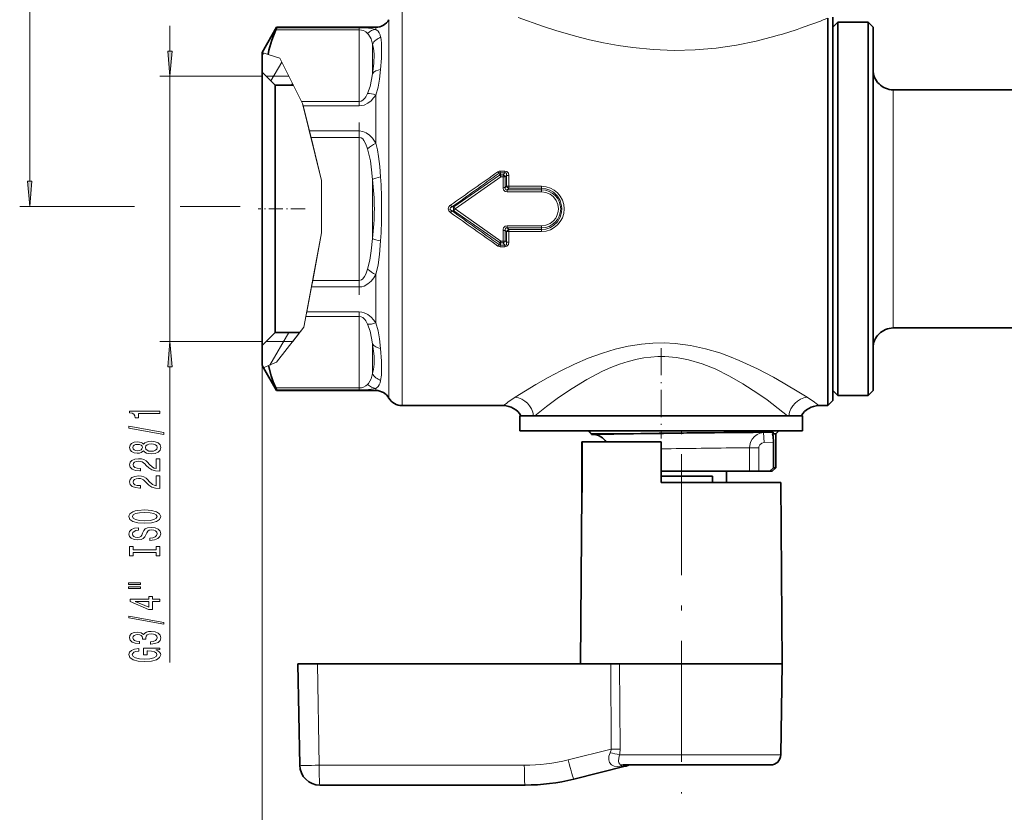
# Model space of a CAD drawing. Extents: x 0 to 420, y 0 to 297.
# Drawn here: x 147 to 245, y 66 to 145 of the extents above; entities that cross this region are included whole.
import ezdxf

# ---------------------------------------------------------------- set-up
doc = ezdxf.new("R2010")
doc.units = 0
doc.linetypes.add('DASHDOT', pattern=[18.5, 12, -3, 0.5, -3])

msp = doc.modelspace()

# ---------------------------------------------------------------- linework, layer by layer
at = {"color": 7, "lineweight": 13}
for p, q in [((148.459366, 128.982849), (148.459366, 204.001862)), ((185.346771, 145.742355), (185.346771, 143.355209)), ((184.047729, 144.992355), (184.047729, 142.697021)), ((227.09549, 144.967285), (227.530746, 145.136337)), ((162.352219, 141.882843), (162.352219, 144.392349)), ((181.114716, 143.989182), (172.846848, 143.989182)), ((181.114716, 144.185394), (172.924118, 144.185394)), ((181.114716, 144.185394), (181.114716, 143.989182)), ((181.114716, 143.989182), (181.114716, 136.901154)), ((182.748688, 144.030151), (182.748688, 144.242355)), ((182.413757, 142.558136), (182.413757, 139.631241)), ((184.047729, 107.492355), (184.047729, 142.697021)), ((185.346771, 106.742355), (185.346771, 143.355209)), ((171.480743, 141.416092), (171.645752, 141.701904)), ((171.487793, 141.754562), (172.08667, 141.554932)), ((173.238983, 141.170822), (172.08667, 141.554932)), ((172.350327, 138.922256), (173.430161, 140.792587)), ((173.238983, 141.170822), (175.397095, 136.901169)), ((171.480743, 139.392349), (161.352219, 139.392349)), ((162.352219, 113.092354), (162.352219, 139.392349)), ((174.138168, 139.391846), (171.880737, 139.391846)), ((174.138168, 139.391846), (175.497253, 136.703018)), ((174.411209, 138.491821), (174.508194, 138.65979)), ((234.030746, 136.597824), (234.030746, 138.042358)), ((175.397095, 136.901169), (181.114716, 136.901169)), ((175.397095, 136.901169), (175.497253, 136.703018)), ((175.497253, 136.703018), (175.558838, 136.453018)), ((175.497253, 136.703018), (177.37915, 129.06398)), ((181.114716, 136.453003), (181.114716, 136.901154)), ((182.748688, 132.749664), (182.748688, 137.522842)), ((175.558838, 136.453018), (181.114716, 136.453018)), ((175.558838, 136.453018), (176.169373, 133.974731)), ((234.030746, 114.442352), (234.030746, 136.597824)), ((181.114716, 133.974731), (176.169373, 133.974731)), ((176.169373, 133.974731), (176.32811, 133.330368)), ((181.114716, 133.974731), (181.114716, 133.330368)), ((177.37915, 129.06398), (176.32811, 133.330383)), ((181.114716, 133.330368), (176.32811, 133.330368)), ((181.114716, 133.330368), (181.114716, 119.154335)), ((195.020599, 129.582062), (194.96666, 129.781509)), ((195.53981, 129.997284), (195.079422, 129.997284)), ((195.079422, 129.825226), (195.079422, 129.997284)), ((195.53981, 129.825226), (195.079422, 129.825226)), ((195.136826, 129.613632), (195.079422, 129.825226)), ((195.53981, 129.825226), (195.355911, 129.613632)), ((195.53981, 129.825226), (195.53981, 129.997284)), ((177.37915, 129.06398), (177.37915, 123.857407)), ((177.37915, 129.06398), (177.37915, 123.857407)), ((182.413757, 129.169266), (182.413757, 123.31546)), ((195.020599, 129.582062), (190.49408, 126.430969)), ((195.136887, 129.432068), (190.625381, 126.242371)), ((195.355911, 129.613632), (195.136826, 129.613632)), ((195.136826, 129.432022), (195.136826, 129.613632)), ((195.355911, 129.432022), (195.136826, 129.432022)), ((195.355911, 129.432022), (195.354797, 128.379761)), ((195.355911, 129.432022), (195.355911, 129.613632)), ((195.704926, 129.55574), (195.583618, 129.414917)), ((195.583618, 129.414917), (195.583679, 128.368164)), ((195.704926, 129.55574), (195.700897, 128.495514)), ((195.932449, 129.537384), (195.929672, 128.48288)), ((195.583679, 128.368164), (195.700897, 128.495514)), ((195.77887, 128.122192), (195.929672, 128.287537)), ((199.18074, 128.122192), (195.77887, 128.122192)), ((195.77887, 127.917694), (195.77887, 128.122192)), ((199.18074, 127.917694), (195.77887, 127.917694)), ((199.18074, 128.48288), (195.929672, 128.48288)), ((195.929672, 128.287537), (195.929672, 128.48288)), ((199.18074, 128.287537), (195.929672, 128.287537)), ((199.18074, 128.287537), (199.18074, 128.48288)), ((199.18074, 128.122192), (199.18074, 128.287537)), ((199.18074, 127.917694), (199.18074, 128.122192)), ((158.85231, 126.492355), (147.459366, 126.492355)), ((169.304245, 126.492355), (163.375122, 126.492355)), ((190.289444, 126.430664), (190.157715, 126.613274)), ((190.289444, 126.054047), (190.157715, 125.871437)), ((190.289444, 126.430664), (190.49408, 126.430969)), ((190.289444, 126.054047), (190.49408, 126.053741)), ((190.625366, 126.242355), (190.49408, 126.053741)), ((195.020599, 122.902641), (190.49408, 126.053741)), ((190.494095, 126.430984), (190.625381, 126.242371)), ((195.136902, 123.052643), (190.625366, 126.242355)), ((195.354797, 124.104942), (195.355911, 123.052689)), ((195.583679, 124.116554), (195.583618, 123.069794)), ((195.583679, 124.116554), (195.700897, 123.989197)), ((195.700897, 123.989197), (195.704926, 122.92897)), ((195.77887, 124.567017), (195.77887, 124.362526)), ((199.18074, 124.567017), (195.77887, 124.567017)), ((195.77887, 124.362526), (195.929672, 124.197182)), ((199.18074, 124.362526), (195.77887, 124.362526)), ((195.929672, 124.197182), (195.929672, 124.001839)), ((199.18074, 124.197182), (195.929672, 124.197182)), ((199.18074, 124.001839), (195.929672, 124.001839)), ((195.929672, 124.001823), (195.932449, 122.947327)), ((199.18074, 124.567017), (199.18074, 124.362526)), ((199.18074, 124.362526), (199.18074, 124.197182)), ((199.18074, 124.197182), (199.18074, 124.001839)), ((175.658691, 114.702148), (177.37915, 123.857407)), ((177.37915, 123.857407), (176.495346, 119.154343)), ((195.136826, 123.052689), (195.136826, 122.871078)), ((195.355911, 123.052689), (195.136826, 123.052689)), ((195.355911, 123.052689), (195.355911, 122.871078)), ((195.70491, 122.92897), (195.583618, 123.069794)), ((194.96666, 122.703201), (195.020599, 122.902641)), ((195.079422, 122.659485), (195.136826, 122.871078)), ((195.079422, 122.659485), (195.079422, 122.487434)), ((195.53981, 122.659485), (195.079422, 122.659485)), ((195.53981, 122.487434), (195.079422, 122.487434)), ((195.355911, 122.871078), (195.136826, 122.871078)), ((195.53981, 122.659485), (195.355911, 122.871078)), ((195.53981, 122.659485), (195.53981, 122.487434)), ((176.374268, 118.509972), (176.495346, 119.154343)), ((176.495346, 119.154343), (181.114716, 119.154343)), ((181.114716, 118.509972), (181.114716, 119.154335)), ((182.748688, 114.961868), (182.748688, 119.735046)), ((175.908539, 116.031693), (176.374268, 118.509972)), ((176.374268, 118.509972), (181.114716, 118.509972)), ((175.622711, 114.510666), (175.824326, 115.583549)), ((175.824326, 115.583549), (175.908539, 116.031693)), ((175.824326, 115.583549), (181.114716, 115.583549)), ((175.908539, 116.031693), (181.114716, 116.031693)), ((181.114716, 115.583549), (181.114716, 116.031693)), ((181.114716, 115.583549), (181.114716, 108.495529)), ((175.622711, 114.510666), (172.924118, 111.060532)), ((174.513748, 113.092865), (175.622711, 114.510666)), ((175.622711, 114.510666), (175.658691, 114.702148)), ((172.260544, 110.766747), (174.123169, 113.992897)), ((171.480743, 113.092354), (161.352219, 113.092354)), ((171.480743, 112.692841), (171.480743, 55.25)), ((174.513748, 113.092865), (171.880737, 113.092865)), ((182.413757, 112.85347), (182.413757, 109.926567)), ((162.352219, 81.276703), (162.352219, 110.601868)), ((171.628265, 110.486824), (172.124649, 110.706573)), ((172.924118, 111.060532), (172.124634, 110.706573)), ((181.114716, 108.495529), (172.846848, 108.495529)), ((181.114716, 108.495529), (181.114716, 108.299316)), ((182.748688, 108.242355), (182.748688, 108.454559)), ((181.114716, 108.299316), (172.924118, 108.299316)), ((225.494736, 107.579895), (224.852661, 107.984543)), ((223.562775, 105.742355), (223.097504, 106.111954)), ((204.13797, 103.942558), (203.86319, 104.232361)), ((204.166718, 103.911842), (204.137787, 103.942352)), ((220.134766, 104.06543), (220.637573, 104.07048)), ((220.637573, 104.07048), (221.172394, 104.075798)), ((221.172394, 104.075798), (222.079941, 104.12159)), ((221.22261, 103.077164), (221.172394, 104.075798)), ((218.973999, 102.567482), (219.393219, 102.572533)), ((219.393219, 102.572533), (219.784424, 102.577202)), ((219.784409, 100.242355), (219.784409, 102.577202)), ((220.715958, 102.577202), (219.784424, 102.577202)), ((220.715958, 100.242355), (220.715958, 102.577202)), ((221.22261, 103.077164), (222.164337, 103.12468)), ((176.960648, 81.142357), (177.135803, 71.107452)), ((206.080887, 72.703957), (206.027969, 81.142357)), ((206.953598, 72.703957), (206.895737, 81.142357)), ((206.080887, 72.703957), (201.822128, 71.642128)), ((217.749542, 72.124901), (206.907684, 72.124901)), ((222.873337, 72.124901), (217.749542, 72.124901)), ((197.467529, 71.107452), (177.135803, 71.107452)), ((207.640793, 71.079041), (206.934906, 71.007706))]:
    msp.add_line(p, q, dxfattribs=at)
at = {"color": 7, "lineweight": 35}
for p, q in [((227.530746, 143.355209), (227.530746, 145.136337)), ((228.030746, 145.242355), (228.030746, 109.568283)), ((228.030746, 144.242355), (228.530746, 144.742355)), ((228.530746, 142.477631), (228.530746, 144.742355)), ((228.530746, 144.742355), (231.530746, 144.742355)), ((231.530746, 142.477631), (231.530746, 144.742355)), ((232.030746, 144.242355), (231.530746, 144.742355)), ((171.487793, 141.754562), (172.924118, 144.242355)), ((172.924118, 144.185394), (172.924118, 144.242355)), ((172.924118, 144.242355), (182.748688, 144.242355)), ((232.030746, 142.038849), (232.030746, 144.242355)), ((227.530746, 143.355209), (227.530746, 109.129494)), ((228.530746, 107.742355), (228.530746, 142.477631)), ((231.530746, 107.742355), (231.530746, 142.477631)), ((171.480743, 141.741928), (171.488007, 141.754486)), ((171.480743, 139.79187), (171.480743, 141.742355)), ((232.030746, 108.242355), (232.030746, 142.038849)), ((171.480743, 139.79187), (171.480743, 138.133606)), ((172.780746, 138.491821), (171.480743, 139.79187)), ((171.480743, 138.133606), (171.480743, 112.692841)), ((172.780746, 138.491821), (172.780746, 136.992737)), ((174.593094, 138.491821), (172.780746, 138.491821)), ((234.030746, 138.042358), (252.83075, 138.042358)), ((172.780746, 136.992737), (172.780746, 113.992897)), ((234.030746, 114.442352), (252.83075, 114.442352)), ((172.780746, 113.992897), (171.480743, 112.692841)), ((175.217728, 113.992897), (172.780746, 113.992897)), ((171.480743, 110.742355), (171.480743, 112.692841)), ((171.480743, 110.742783), (171.628464, 110.486908)), ((171.628265, 110.486824), (172.924118, 108.242355)), ((228.030746, 109.568283), (228.030746, 107.242355)), ((227.530746, 106.742355), (227.530746, 109.129494)), ((172.924118, 108.242355), (172.924118, 108.299316)), ((172.924118, 108.242355), (182.748688, 108.242355)), ((228.030746, 108.242355), (228.530746, 107.742355)), ((228.530746, 107.742355), (231.530746, 107.742355)), ((232.030746, 108.242355), (231.530746, 107.742355)), ((185.346771, 106.742355), (195.40477, 106.742355)), ((226.656723, 106.742355), (227.530746, 106.742355)), ((228.030746, 107.242355), (227.530746, 106.742355)), ((197.030746, 105.742355), (224.870331, 105.742355)), ((197.030746, 105.742355), (197.030746, 104.242355)), ((197.822327, 105.742355), (198.39357, 105.742355)), ((224.870331, 105.742355), (225.030746, 105.742355)), ((225.030746, 105.742355), (225.030746, 104.242355)), ((197.030746, 104.242355), (224.870331, 104.242355)), ((197.396362, 104.242355), (197.396362, 104.232361)), ((197.396362, 104.232361), (197.398224, 104.232361)), ((197.398224, 104.242355), (197.398224, 104.232361)), ((197.398224, 104.232361), (197.427612, 104.232361)), ((197.407379, 104.242355), (197.407379, 104.232361)), ((197.427612, 104.242355), (197.427612, 104.232361)), ((197.427612, 104.232361), (197.60939, 104.232361)), ((197.459183, 104.242355), (197.459183, 104.232361)), ((197.582596, 104.242355), (197.582596, 104.232361)), ((197.609375, 104.242355), (197.609375, 104.232361)), ((197.609375, 104.232361), (197.657196, 104.232361)), ((197.62616, 104.242355), (197.62616, 104.232361)), ((197.650909, 104.242355), (197.650909, 104.232361)), ((197.657196, 104.242355), (197.657196, 104.232361)), ((197.657196, 104.232361), (198.593033, 104.232361)), ((197.706558, 104.242355), (197.706558, 104.232361)), ((197.715942, 104.242355), (197.715942, 104.232361)), ((197.74884, 104.242355), (197.74884, 104.232361)), ((197.74884, 104.232361), (197.848511, 104.232361)), ((197.79306, 104.242355), (197.79306, 104.232361)), ((197.848511, 104.242355), (197.848511, 104.232361)), ((197.848511, 104.232361), (198.125381, 104.232361)), ((197.890045, 104.242355), (197.890045, 104.232361)), ((197.910431, 104.242355), (197.910431, 104.232361)), ((198.05864, 104.242355), (198.05864, 104.232361)), ((198.125381, 104.242355), (198.125381, 104.232361)), ((198.125381, 104.232361), (198.191833, 104.232361)), ((198.156128, 104.242355), (198.156128, 104.232361)), ((198.191833, 104.242355), (198.191833, 104.232361)), ((198.191833, 104.232361), (199.80658, 104.232361)), ((198.427261, 104.242355), (198.427261, 104.232361)), ((198.593033, 104.242355), (198.593033, 104.232361)), ((198.638046, 104.232361), (198.593033, 104.232361)), ((198.59584, 104.242355), (198.59584, 104.232361)), ((198.611282, 104.242355), (198.611282, 104.232361)), ((198.638046, 104.242355), (198.638046, 104.232361)), ((198.700089, 104.232361), (198.638046, 104.232361)), ((198.700089, 104.242355), (198.700089, 104.232361)), ((198.81015, 104.232361), (198.700089, 104.232361)), ((198.734146, 104.242355), (198.734146, 104.232361)), ((198.764465, 104.242355), (198.764465, 104.232361)), ((198.807739, 104.242355), (198.807739, 104.232361)), ((198.81015, 104.242355), (198.81015, 104.232361)), ((198.93721, 104.232361), (198.81015, 104.232361)), ((198.822159, 104.242355), (198.822159, 104.232361)), ((198.824402, 104.242355), (198.824402, 104.232361)), ((198.831665, 104.242355), (198.831665, 104.232361)), ((198.861145, 104.242355), (198.861145, 104.232361)), ((198.871613, 104.242355), (198.871613, 104.232361)), ((198.888428, 104.242355), (198.888428, 104.232361)), ((198.888702, 104.242355), (198.888702, 104.232361)), ((198.893372, 104.242355), (198.893372, 104.232361)), ((198.927551, 104.242355), (198.927551, 104.232361)), ((198.932159, 104.242355), (198.932159, 104.232361)), ((198.93721, 104.242355), (198.93721, 104.232361)), ((199.129318, 104.232361), (198.93721, 104.232361)), ((198.960571, 104.242355), (198.960571, 104.232361)), ((199.003265, 104.242355), (199.003265, 104.232361)), ((199.010529, 104.242355), (199.010529, 104.232361)), ((199.019012, 104.242355), (199.019012, 104.232361)), ((199.074631, 104.242355), (199.074631, 104.232361)), ((199.07962, 104.242355), (199.07962, 104.232361)), ((199.119278, 104.242355), (199.119278, 104.232361)), ((199.129318, 104.242355), (199.129318, 104.232361)), ((199.290405, 104.232361), (199.129318, 104.232361)), ((199.179001, 104.242355), (199.179001, 104.232361)), ((199.189651, 104.242355), (199.189651, 104.232361)), ((199.261292, 104.242355), (199.261292, 104.232361)), ((199.273682, 104.242355), (199.273682, 104.232361)), ((199.290405, 104.242355), (199.290405, 104.232361)), ((199.468506, 104.232361), (199.290405, 104.232361)), ((199.313599, 104.242355), (199.313599, 104.232361)), ((199.323868, 104.242355), (199.323868, 104.232361)), ((199.430023, 104.242355), (199.430023, 104.232361)), ((199.460785, 104.242355), (199.460785, 104.232361)), ((199.468506, 104.242355), (199.468506, 104.232361)), ((200.476562, 104.232361), (199.468506, 104.232361)), ((199.493851, 104.242355), (199.493851, 104.232361)), ((199.507507, 104.242355), (199.507507, 104.232361)), ((199.535385, 104.242355), (199.535385, 104.232361)), ((199.716629, 104.242355), (199.716629, 104.232361)), ((199.80658, 104.242355), (199.80658, 104.232361)), ((200.011322, 104.242355), (200.011322, 104.232361)), ((200.222427, 104.242355), (200.222427, 104.232361)), ((200.348724, 104.242355), (200.348724, 104.232361)), ((200.476562, 104.242355), (200.476562, 104.232361)), ((200.476578, 104.232361), (203.530746, 104.232361)), ((200.513458, 104.242355), (200.513458, 104.232361)), ((200.971054, 104.242355), (200.971054, 104.232361)), ((201.080887, 104.242355), (201.080887, 104.232361)), ((203.665054, 104.242355), (203.665054, 104.232361)), ((203.665054, 104.232361), (204.772598, 104.232361)), ((204.115265, 103.907837), (203.790741, 104.232361)), ((204.139969, 103.883118), (204.115265, 103.907837)), ((204.359222, 103.871384), (204.140228, 103.882866)), ((204.165573, 103.942352), (206.277924, 103.942352)), ((204.166718, 103.911842), (204.40741, 103.917175)), ((204.182343, 104.242355), (204.182343, 104.232361)), ((204.39975, 104.242355), (204.39975, 104.232361)), ((204.40741, 103.917175), (206.277924, 103.942352)), ((204.772598, 104.242355), (204.772598, 104.232361)), ((204.772598, 104.232361), (204.982224, 104.232361)), ((204.772598, 104.232361), (205.614792, 104.232361)), ((204.982224, 104.232361), (205.322693, 104.232361)), ((205.378464, 104.242355), (205.378464, 104.232361)), ((205.389374, 104.232361), (205.378464, 104.232361)), ((205.389374, 104.242355), (205.389374, 104.232361)), ((205.465866, 104.232361), (205.389374, 104.232361)), ((205.465866, 104.242355), (205.465866, 104.232361)), ((205.569687, 104.232361), (205.465866, 104.232361)), ((205.569687, 104.242355), (205.569687, 104.232361)), ((205.719971, 104.232361), (205.569687, 104.232361)), ((205.614792, 104.242355), (205.614792, 104.232361)), ((205.629883, 104.242355), (205.629883, 104.232361)), ((205.719971, 104.242355), (205.719971, 104.232361)), ((205.9823, 104.232361), (205.719971, 104.232361)), ((205.736465, 104.242355), (205.736465, 104.232361)), ((205.818542, 104.242355), (205.818542, 104.232361)), ((205.862183, 104.242355), (205.862183, 104.232361)), ((205.9823, 104.242355), (205.9823, 104.232361)), ((206.159912, 104.232361), (205.9823, 104.232361)), ((206.007004, 104.242355), (206.007004, 104.232361)), ((206.015289, 104.242355), (206.015289, 104.232361)), ((206.075424, 104.242355), (206.075424, 104.232361)), ((206.159912, 104.242355), (206.159912, 104.232361)), ((206.364868, 104.232361), (206.159912, 104.232361)), ((206.168335, 104.242355), (206.168335, 104.232361)), ((206.203751, 104.242355), (206.203751, 104.232361)), ((206.28038, 104.242355), (206.28038, 104.232361)), ((206.348587, 104.242355), (206.348587, 104.232361)), ((206.364868, 104.242355), (206.364868, 104.232361)), ((206.531586, 104.232361), (206.364868, 104.232361)), ((206.477127, 104.242355), (206.477127, 104.232361)), ((206.50708, 104.242355), (206.50708, 104.232361)), ((206.531586, 104.242355), (206.531586, 104.232361)), ((206.619049, 104.232361), (206.531586, 104.232361)), ((206.561829, 104.242355), (206.561829, 104.232361)), ((206.619049, 104.242355), (206.619049, 104.232361)), ((206.692917, 104.232361), (206.619049, 104.232361)), ((206.692917, 104.242355), (206.692917, 104.232361)), ((206.78038, 104.232361), (206.692917, 104.232361)), ((206.78038, 104.242355), (206.78038, 104.232361)), ((206.835052, 104.232361), (206.78038, 104.232361)), ((206.835052, 104.242355), (206.835052, 104.232361)), ((206.856934, 104.232361), (206.835052, 104.232361)), ((206.856934, 104.242355), (207.06456, 104.242355)), ((206.856934, 104.242355), (206.856934, 104.232361)), ((207.06456, 104.242355), (207.06456, 104.232361)), ((207.06456, 104.232361), (207.09726, 104.232361)), ((207.09726, 104.242355), (207.09726, 104.232361)), ((207.09726, 104.232361), (207.198578, 104.232361)), ((207.198578, 104.242355), (207.198578, 104.232361)), ((207.198578, 104.232361), (207.317856, 104.232361)), ((207.280991, 104.242355), (207.280991, 104.232361)), ((207.317856, 104.242355), (207.317856, 104.232361)), ((207.317856, 104.232361), (207.480408, 104.232361)), ((207.415665, 104.242355), (207.415665, 104.232361)), ((207.480408, 104.242355), (207.480408, 104.232361)), ((207.480408, 104.232361), (207.754883, 104.232361)), ((207.485886, 104.242355), (207.485886, 104.232361)), ((207.581436, 104.242355), (207.581436, 104.232361)), ((207.702316, 104.242355), (207.702316, 104.232361)), ((207.754883, 104.242355), (207.754883, 104.232361)), ((207.754883, 104.232361), (207.935394, 104.232361)), ((207.848526, 104.242355), (207.848526, 104.232361)), ((207.935394, 104.242355), (207.935394, 104.232361)), ((207.935394, 104.232361), (208.090591, 104.232361)), ((208.090591, 104.242355), (208.090591, 104.232361)), ((208.090591, 104.232361), (208.263733, 104.232361)), ((208.122986, 104.242355), (208.122986, 104.232361)), ((208.251251, 104.242355), (208.251251, 104.232361)), ((208.263733, 104.242355), (208.263733, 104.232361)), ((208.263733, 104.232361), (208.368256, 104.232361)), ((208.336212, 104.242355), (208.336212, 104.232361)), ((208.368256, 104.242355), (208.368256, 104.232361)), ((208.368256, 104.232361), (208.447464, 104.232361)), ((208.447464, 104.242355), (208.447464, 104.232361)), ((208.447464, 104.232361), (208.582138, 104.232361)), ((208.582138, 104.242355), (208.582138, 104.232361)), ((208.582138, 104.232361), (208.592728, 104.232361)), ((208.592728, 104.242355), (208.810898, 104.242355)), ((208.592728, 104.242355), (208.592728, 104.232361)), ((208.810898, 104.242355), (208.810898, 104.232361)), ((208.810898, 104.232361), (210.077377, 104.232361)), ((210.077377, 104.242355), (210.077377, 104.232361)), ((210.077377, 104.232361), (210.273529, 104.232361)), ((210.273529, 104.242355), (210.565979, 104.242355)), ((210.273529, 104.242355), (210.273529, 104.232361)), ((210.565979, 104.242355), (210.565979, 104.232361)), ((210.565979, 104.232361), (210.581024, 104.232361)), ((210.581024, 104.242355), (210.581024, 104.232361)), ((210.581024, 104.232361), (210.61969, 104.232361)), ((210.61969, 104.242355), (210.61969, 104.232361)), ((210.61969, 104.232361), (210.763962, 104.232361)), ((210.763962, 104.242355), (210.763962, 104.232361)), ((210.763962, 104.232361), (210.906906, 104.232361)), ((210.778442, 104.242355), (210.778442, 104.232361)), ((210.81189, 104.242355), (210.81189, 104.232361)), ((210.906906, 104.242355), (210.906906, 104.232361)), ((210.906906, 104.232361), (211.08461, 104.232361)), ((210.916809, 104.242355), (210.916809, 104.232361)), ((211.0578, 104.242355), (211.0578, 104.232361)), ((211.08461, 104.242355), (211.08461, 104.232361)), ((211.08461, 104.232361), (211.40332, 104.232361)), ((211.376495, 104.242355), (211.376495, 104.232361)), ((211.40332, 104.242355), (211.40332, 104.232361)), ((211.40332, 104.232361), (211.579712, 104.232361)), ((211.518799, 104.242355), (211.518799, 104.232361)), ((211.579712, 104.242355), (211.579712, 104.232361)), ((211.579712, 104.232361), (211.720047, 104.232361)), ((211.626343, 104.242355), (211.626343, 104.232361)), ((211.699112, 104.242355), (211.699112, 104.232361)), ((211.720047, 104.242355), (211.720047, 104.232361)), ((211.720047, 104.232361), (211.85907, 104.232361)), ((211.737152, 104.242355), (211.737152, 104.232361)), ((211.85907, 104.242355), (211.85907, 104.232361)), ((211.85907, 104.232361), (211.927277, 104.232361)), ((211.927277, 104.242355), (211.927277, 104.232361)), ((211.927277, 104.232361), (211.959427, 104.232361)), ((211.959427, 104.242355), (213.900055, 104.242355)), ((211.959427, 104.242355), (211.959427, 104.232361)), ((212.480743, 104.232361), (213.58075, 104.232361)), ((213.900055, 104.242355), (213.900055, 104.232361)), ((213.900055, 104.232361), (213.952789, 104.232361)), ((213.952789, 104.242355), (213.952789, 104.232361)), ((213.952789, 104.232361), (214.494843, 104.232361)), ((214.494843, 104.242355), (214.494843, 104.232361)), ((214.494843, 104.232361), (214.937729, 104.232361)), ((214.937729, 104.242355), (214.937729, 104.232361)), ((214.937729, 104.232361), (215.140991, 104.232361)), ((215.140991, 104.242355), (215.140991, 104.232361)), ((215.140991, 104.232361), (215.240158, 104.232361)), ((215.240158, 104.242355), (215.446609, 104.242355)), ((215.240158, 104.242355), (215.240158, 104.232361)), ((215.446609, 104.242355), (215.446609, 104.232361)), ((215.446609, 104.232361), (216.083496, 104.232361)), ((215.913071, 104.242355), (215.913071, 104.232361)), ((215.913071, 104.232361), (216.69072, 104.232361)), ((216.083496, 104.242355), (216.083496, 104.232361)), ((216.083496, 104.232361), (216.280518, 104.232361)), ((216.280518, 104.242355), (216.280518, 104.232361)), ((216.69072, 104.242355), (216.69072, 104.232361)), ((216.69072, 104.232361), (216.974167, 104.232361)), ((216.974167, 104.242355), (216.974167, 104.232361)), ((216.974167, 104.232361), (217.08313, 104.232361)), ((217.08313, 104.242355), (217.08313, 104.232361)), ((217.08313, 104.232361), (217.76152, 104.232361)), ((217.414536, 104.242355), (217.414536, 104.232361)), ((218.057175, 104.232361), (217.414536, 104.232361)), ((217.76152, 104.242355), (217.76152, 104.232361)), ((217.76152, 104.232361), (217.95047, 104.232361)), ((217.95047, 104.242355), (217.95047, 104.232361)), ((218.057175, 104.242355), (218.057175, 104.232361)), ((218.18985, 104.232361), (218.057175, 104.232361)), ((218.18985, 104.242355), (218.18985, 104.232361)), ((218.330811, 104.232361), (218.18985, 104.232361)), ((218.285217, 104.242355), (218.285217, 104.232361)), ((218.330811, 104.242355), (218.330811, 104.232361)), ((218.529831, 104.232361), (218.330811, 104.232361)), ((218.529831, 104.242355), (218.529831, 104.232361)), ((218.687378, 104.232361), (218.529831, 104.232361)), ((218.687378, 104.242355), (218.687378, 104.232361)), ((218.853226, 104.232361), (218.687378, 104.232361)), ((218.853226, 104.242355), (218.853226, 104.232361)), ((218.969315, 104.232361), (218.853226, 104.232361)), ((218.927856, 104.242355), (218.927856, 104.232361)), ((218.969315, 104.242355), (218.969315, 104.232361)), ((219.093689, 104.232361), (218.969315, 104.232361)), ((218.98175, 104.242355), (218.98175, 104.232361)), ((219.093689, 104.242355), (219.093689, 104.232361)), ((219.16832, 104.232361), (219.093689, 104.232361)), ((219.16832, 104.242355), (219.16832, 104.232361)), ((219.201492, 104.232361), (219.16832, 104.232361)), ((219.201492, 104.242355), (221.49942, 104.242355)), ((219.201492, 104.242355), (219.201492, 104.232361)), ((221.387589, 104.114922), (220.881058, 104.109993)), ((222.079941, 104.12159), (221.387589, 104.114922)), ((221.49942, 104.242355), (222.68074, 104.242355)), ((222.059341, 103.942352), (222.380737, 103.942352)), ((222.380737, 103.942352), (222.68074, 104.242355)), ((222.380737, 103.942352), (222.380737, 100.592354)), ((224.870331, 104.242355), (225.030746, 104.242355)), ((203.195526, 103.142357), (203.179825, 103.142357)), ((203.179825, 99.142426), (203.179825, 103.142357)), ((203.195526, 103.142357), (203.195526, 99.142357)), ((211.030746, 103.142357), (203.203476, 103.142357)), ((203.203506, 103.142357), (203.203506, 99.142357)), ((211.030746, 99.142357), (211.030746, 103.142357)), ((222.164337, 100.592354), (222.164337, 103.12468)), ((221.80571, 100.242355), (222.164337, 100.592354)), ((222.030746, 100.242355), (222.380737, 100.592354)), ((222.164337, 100.592354), (222.380737, 100.592354)), ((211.030746, 100.242355), (219.393219, 100.242355)), ((211.030746, 99.742355), (216.106964, 99.742355)), ((216.106964, 99.142357), (216.106964, 99.742355)), ((217.505737, 100.242355), (217.505737, 99.142357)), ((219.393219, 100.242355), (219.784409, 100.242355)), ((219.784409, 100.242355), (220.715958, 100.242355)), ((221.80571, 100.242355), (220.715958, 100.242355)), ((221.80571, 100.242355), (222.030746, 100.242355)), ((203.179825, 99.142426), (203.170975, 98.128044)), ((203.186691, 98.127884), (203.195526, 99.142426)), ((203.194672, 98.127808), (203.203506, 99.142357)), ((217.749695, 99.142357), (211.030746, 99.142357)), ((222.873657, 99.142357), (217.749695, 99.142357)), ((222.873657, 99.142357), (223.030746, 81.142357)), ((203.17897, 98.127968), (203.030746, 81.142357)), ((203.186691, 98.127884), (203.171295, 98.128036)), ((203.194672, 98.127808), (203.179199, 98.127968)), ((175.030746, 81.142357), (175.205902, 71.107452)), ((175.030746, 81.142357), (176.960648, 81.142357)), ((206.027969, 81.142357), (176.960648, 81.142357)), ((206.027969, 81.142357), (206.895737, 81.142357)), ((217.824997, 81.142357), (206.895737, 81.142357)), ((223.030746, 81.142357), (217.824997, 81.142357)), ((222.873337, 72.124901), (223.030746, 81.142357)), ((207.475555, 71.007965), (202.375763, 69.736443)), ((217.270187, 71.142357), (207.25441, 71.142357)), ((221.873489, 71.142357), (217.270187, 71.142357)), ((197.537323, 69.142357), (177.205597, 69.142357))]:
    msp.add_line(p, q, dxfattribs=at)
at = {"color": 7, "linetype": 'DASHDOT', "lineweight": 13, "ltscale": 0.426983}
msp.add_line((181.114716, 117.712982), (181.114716, 134.792297), dxfattribs=at)
at = {"color": 7, "linetype": 'DASHDOT', "lineweight": 13, "ltscale": 0.116117}
msp.add_line((175.737885, 126.242355), (171.093185, 126.242355), dxfattribs=at)
at = {"color": 7, "linetype": 'DASHDOT', "lineweight": 13, "ltscale": 0.223274}
msp.add_line((211.030746, 112.428574), (211.030746, 103.497604), dxfattribs=at)
at = {"color": 7, "linetype": 'DASHDOT', "lineweight": 13, "ltscale": 0.007158}
msp.add_line((211.030746, 103.847527), (211.030746, 104.13385), dxfattribs=at)
at = {"color": 7, "linetype": 'DASHDOT', "lineweight": 13, "ltscale": 0.009}
msp.add_line((213.030746, 103.912354), (213.030746, 104.272354), dxfattribs=at)
at = {"color": 7, "linetype": 'DASHDOT', "lineweight": 13}
msp.add_line((213.030746, 101.944817), (213.030746, 68.315262), dxfattribs=at)
at = {"color": 7, "lineweight": 13}
for points in [[(196.867844, 145.215607), (199.255096, 144.354355), (200.606277, 143.91626), (202.544952, 143.355209)], [(181.114716, 144.185394), (181.763, 144.17009), (182.297791, 144.123016), (182.748688, 144.030151)], [(181.114716, 143.989182), (181.344925, 143.967026), (181.543884, 143.908554), (181.766418, 143.786346), (181.931702, 143.637283)], [(182.413757, 142.558136), (182.279007, 143.085846), (182.014282, 143.540649), (181.931702, 143.637283)], [(183.230743, 143.2444), (183.175797, 143.477722), (183.096222, 143.676651), (182.983902, 143.841446), (182.748688, 144.030151)], [(182.413757, 142.558151), (182.533493, 142.164825), (182.601578, 141.573807)], [(202.544952, 143.355209), (203.917465, 143.008957), (205.322876, 142.700623), (206.752792, 142.437225), (208.208588, 142.223816), (210.238922, 142.023468), (212.304642, 141.941879), (214.404892, 141.990341), (216.489044, 142.1716), (218.495865, 142.470337), (220.441513, 142.872101), (222.309235, 143.355209)], [(182.601578, 141.573807), (182.564133, 140.64769), (182.413757, 139.631241)], [(183.324646, 142.139755), (183.307358, 141.174225), (183.230743, 140.067932)], [(181.931702, 137.672256), (182.180939, 138.365219), (182.335175, 139.059097), (182.413757, 139.631241)], [(182.748688, 137.522842), (182.968597, 138.320892), (183.11644, 139.104141), (183.230743, 140.067932)], [(181.931702, 137.672241), (181.759903, 137.351913), (181.651031, 137.203476), (181.449463, 137.014557), (181.290695, 136.931992), (181.114716, 136.901154)], [(182.748688, 137.522827), (182.536957, 137.233017), (182.282089, 136.960068), (181.974915, 136.719894), (181.586136, 136.53125), (181.355255, 136.473221), (181.114716, 136.453003)], [(181.114716, 133.974731), (181.466843, 133.927002), (181.789185, 133.796097), (182.137024, 133.548737), (182.422516, 133.245285), (182.748688, 132.749664)], [(181.114716, 133.330368), (181.291992, 133.285995), (181.449463, 133.169083), (181.572189, 133.02179), (181.766418, 132.666748), (181.931702, 132.207397)], [(183.230743, 129.418823), (183.152069, 130.438797), (183.025253, 131.446732), (182.904831, 132.103577), (182.748688, 132.74968)], [(182.413757, 129.169266), (182.335098, 130.102783), (182.208221, 131.021286), (181.931702, 132.207397)], [(195.53981, 129.997284), (195.744553, 129.944839), (195.886597, 129.779938), (195.932434, 129.537384)], [(195.53981, 129.825226), (195.621674, 129.828766), (195.687485, 129.790939), (195.717239, 129.719299), (195.70491, 129.55574)], [(195.77887, 127.917694), (195.57428, 127.962906), (195.41272, 128.121964), (195.367294, 128.250412), (195.354797, 128.379761)], [(195.77887, 128.122192), (195.695496, 128.11525), (195.656006, 128.123611), (195.59584, 128.170792), (195.573929, 128.231735), (195.583679, 128.368164)], [(199.18074, 128.287537), (199.602951, 128.241562), (200.005371, 128.106155), (200.36969, 127.888313), (200.747513, 127.516907), (201.016846, 127.060944), (201.161453, 126.551544), (201.184509, 126.242355)], [(199.18074, 127.917694), (199.612259, 127.86013), (200.013718, 127.69162), (200.357605, 127.42411), (200.619949, 127.07753), (200.784698, 126.674515), (200.840851, 126.242355)], [(190.157715, 125.871437), (189.986343, 126.046066), (189.927521, 126.237442), (189.98407, 126.434906), (190.100357, 126.568855), (190.157715, 126.613274)], [(190.289444, 126.054047), (190.145111, 126.143723), (190.108063, 126.194519), (190.098557, 126.22435), (190.111603, 126.297256), (190.14621, 126.342056), (190.289444, 126.430664)], [(199.18074, 124.197182), (199.602951, 124.243149), (200.005356, 124.378555), (200.369675, 124.59639), (200.747437, 124.967697), (201.01683, 125.423706), (201.161453, 125.933151), (201.184509, 126.242355)], [(199.18074, 124.567017), (199.612259, 124.62458), (200.013702, 124.793091), (200.357605, 125.060593), (200.575623, 125.333786), (200.732407, 125.64666), (200.821243, 125.985535), (200.840851, 126.242355)], [(195.77887, 124.567017), (195.57428, 124.521805), (195.41272, 124.362762), (195.367294, 124.234314), (195.354797, 124.104942)], [(195.77887, 124.362526), (195.668747, 124.364952), (195.595901, 124.313965), (195.572174, 124.239029), (195.583679, 124.116554)], [(181.931702, 120.277328), (182.152359, 121.164879), (182.299561, 122.077057), (182.413757, 123.315445)], [(182.748688, 119.735046), (182.969513, 120.71006), (183.116516, 121.711708), (183.230743, 123.065887)], [(195.53981, 122.487434), (195.744461, 122.53981), (195.886551, 122.704636), (195.932434, 122.947327)], [(195.53981, 122.659485), (195.621613, 122.65593), (195.687454, 122.693726), (195.717224, 122.76532), (195.70491, 122.92897)], [(181.931702, 120.277313), (181.745972, 119.772415), (181.624725, 119.542938), (181.447937, 119.314087), (181.342499, 119.227943), (181.114716, 119.154335)], [(182.748688, 119.735031), (182.538589, 119.394814), (182.283371, 119.07869), (181.972321, 118.803864), (181.581787, 118.594429), (181.35321, 118.531784), (181.114716, 118.509972)], [(182.748688, 114.961884), (182.536957, 115.251701), (182.282089, 115.524643), (181.974915, 115.764809), (181.586136, 115.953453), (181.355255, 116.011482), (181.114716, 116.0317)], [(181.931702, 114.812469), (181.759903, 115.132797), (181.651031, 115.281235), (181.449463, 115.470154), (181.290695, 115.552719), (181.114716, 115.583549)], [(181.931702, 114.812454), (182.180939, 114.119499), (182.335175, 113.425613), (182.413757, 112.853477)], [(182.748688, 114.961868), (182.968597, 114.163818), (183.11644, 113.380577), (183.230743, 112.416779)], [(182.413757, 109.926559), (182.536804, 110.335815), (182.598633, 110.845779), (182.58226, 111.639038), (182.413757, 112.85347)], [(183.230743, 109.240311), (183.297729, 109.772301), (183.325592, 110.414627), (183.313843, 111.159073), (183.230743, 112.416779)], [(224.852646, 107.984543), (223.131744, 109.018837), (222.151993, 109.571022), (220.560211, 110.402733), (218.761047, 111.230713), (217.812088, 111.612892), (216.832001, 111.963821), (215.40979, 112.387146), (213.934402, 112.709869), (212.42009, 112.908943), (211.310822, 112.966187), (210.199341, 112.94722), (209.094238, 112.852921), (207.763794, 112.641937), (206.467911, 112.338478), (205.213684, 111.958527), (203.797546, 111.435898), (202.447128, 110.853958), (201.100311, 110.20137), (199.841431, 109.533585), (198.608917, 108.831932), (196.566757, 107.579895)], [(223.097504, 106.111946), (221.519424, 107.307472), (220.613785, 107.94812), (219.133209, 108.912506), (217.800278, 109.679901), (216.379425, 110.376556), (215.0802, 110.889725), (213.722061, 111.286057), (212.55899, 111.502884), (211.375931, 111.601868), (210.689194, 111.601982), (210.00412, 111.560043), (209.3237, 111.477165), (208.65065, 111.355438), (207.756958, 111.134415), (206.88446, 110.855865), (206.036102, 110.528709), (205.214417, 110.162125), (203.656815, 109.344696), (202.201859, 108.453049), (200.871094, 107.544365), (199.678894, 106.665161), (198.498703, 105.742355)], [(182.413757, 109.926567), (182.279007, 109.398865), (182.014282, 108.944061), (181.931702, 108.847427)], [(181.114716, 108.495529), (181.344925, 108.517685), (181.543884, 108.576157), (181.766418, 108.698357), (181.931702, 108.847427)], [(181.114716, 108.299316), (181.763, 108.314621), (182.297791, 108.361702), (182.748688, 108.454559)], [(183.230743, 109.240311), (183.175797, 109.006996), (183.096222, 108.80806), (182.983902, 108.643265), (182.748688, 108.454559)], [(221.172379, 104.075798), (220.845291, 104.019974), (220.539246, 103.890717), (220.267654, 103.692619), (220.047333, 103.43692), (219.88765, 103.132523), (219.800247, 102.798897), (219.784424, 102.577202)], [(221.222595, 103.077164), (220.990631, 103.014236), (220.81102, 102.861534), (220.721756, 102.650482), (220.715958, 102.577209)], [(205.969345, 72.352936), (205.855103, 72.005722), (205.837753, 71.659218), (205.922531, 71.36866), (206.107101, 71.150276), (206.378784, 71.026878), (206.706894, 70.99411), (206.934906, 71.007706)], [(206.907684, 72.124901), (206.822449, 71.819511), (206.811493, 71.524597), (206.849304, 71.349594), (206.931763, 71.224792), (207.015411, 71.175026), (207.25441, 71.142357)]]:
    msp.add_lwpolyline(points, dxfattribs=at)
at = {"color": 7, "lineweight": 35}
for points in [[(172.08667, 141.554932), (172.161499, 141.964462), (172.44046, 142.974167), (172.846848, 143.989182)], [(172.924118, 144.185394), (172.92308, 144.177338), (172.914871, 144.149826), (172.846848, 143.989182)], [(172.124634, 110.706573), (172.374191, 109.712662), (172.588425, 109.104996), (172.846863, 108.495522)], [(172.924118, 108.299316), (172.92308, 108.307373), (172.914871, 108.334877), (172.846848, 108.495529)], [(222.079941, 104.12159), (222.101151, 104.118927), (222.118652, 104.106537), (222.124176, 104.086243), (222.115906, 104.046585), (222.059341, 103.942352)], [(222.164337, 103.12468), (222.120377, 103.710983), (222.059341, 103.942352)]]:
    msp.add_lwpolyline(points, dxfattribs=at)
at = {"color": 7, "lineweight": 13}
for points in [[(162.134338, 141.882843), (162.352219, 139.392349), (162.570114, 141.882843)], [(148.241486, 128.982849), (148.459366, 126.492355), (148.677246, 128.982849)], [(162.570114, 110.601868), (162.352219, 113.092354), (162.134338, 110.601868)], [(161.352219, 105.970032), (161.352219, 106.206055), (158.330612, 106.206055), (158.330612, 106.029694), (158.594299, 105.983002), (158.77153, 105.889633), (158.875275, 105.746979), (158.909851, 105.549866), (159.216766, 105.549866), (159.216766, 105.970032)], [(161.754242, 103.900726), (161.754242, 104.079689), (158.270081, 104.707352), (158.270081, 104.525803)], [(159.735504, 102.272339), (159.856537, 102.14006), (160.025131, 102.049286), (160.236954, 101.992226), (160.491989, 101.974068), (160.876709, 102.015572), (161.174988, 102.13488), (161.365189, 102.329399), (161.438675, 102.593956), (161.365189, 102.855911), (161.174988, 103.050438), (160.876709, 103.169746), (160.491989, 103.213837), (160.236954, 103.193085), (160.025131, 103.138626), (159.856537, 103.04525), (159.735504, 102.915573), (159.63176, 103.019318), (159.489105, 103.091934), (159.316193, 103.136032), (159.104385, 103.151596), (158.79747, 103.110092), (158.551071, 103.00116), (158.391129, 102.824791), (158.330612, 102.593956), (158.391129, 102.360527), (158.551071, 102.184158), (158.79747, 102.072632), (159.104385, 102.033722), (159.316193, 102.046692), (159.489105, 102.090782)], [(159.138962, 102.280121), (158.948761, 102.300873), (158.801788, 102.363121), (158.711014, 102.461678), (158.676422, 102.593956), (158.711014, 102.723633), (158.801788, 102.822197), (158.948761, 102.884445), (159.138962, 102.907791), (159.333496, 102.884445), (159.484787, 102.822197), (159.584213, 102.723633), (159.614471, 102.593956), (159.579895, 102.461678), (159.484787, 102.363121), (159.333496, 102.300873)], [(160.483337, 102.223061), (160.254242, 102.246407), (160.081329, 102.321617), (159.968933, 102.438332), (159.930023, 102.593956), (159.968933, 102.746979), (160.081329, 102.863693), (160.254242, 102.938911), (160.483337, 102.964844), (160.729736, 102.938911), (160.915619, 102.863693), (161.036652, 102.746979), (161.075562, 102.593956), (161.036652, 102.438332), (160.915619, 102.321617), (160.729736, 102.246407)], [(161.352219, 100.249725), (161.352219, 101.4869), (160.980469, 101.4869), (160.980469, 100.509087), (160.777298, 100.563553), (160.608704, 100.656929), (160.301788, 100.944824), (160.172104, 101.097847), (159.986237, 101.269028), (159.770081, 101.39093), (159.515045, 101.46096), (159.225418, 101.4869), (158.862305, 101.442802), (158.577011, 101.3209), (158.395447, 101.134163), (158.330612, 100.892952), (158.404099, 100.643959), (158.607269, 100.45462), (158.931473, 100.332718), (159.359436, 100.291222), (159.419952, 100.291222), (159.419952, 100.527245), (159.385361, 100.527245), (159.091415, 100.550583), (158.875275, 100.620613), (158.736954, 100.73214), (158.689392, 100.879982), (158.73262, 101.030411), (158.840698, 101.141937), (159.009277, 101.214561), (159.2211, 101.240501), (159.419952, 101.222343), (159.588531, 101.173065), (159.735504, 101.090065), (159.865189, 100.975945), (160.003525, 100.822922), (160.27153, 100.568741), (160.556839, 100.389778), (160.902649, 100.28344), (161.339249, 100.249725)], [(161.352219, 98.538345), (161.352219, 99.77552), (160.980469, 99.77552), (160.980469, 98.797707), (160.777298, 98.852173), (160.608704, 98.945549), (160.301788, 99.233444), (160.172104, 99.386467), (159.986237, 99.557648), (159.770081, 99.67955), (159.515045, 99.74958), (159.225418, 99.77552), (158.862305, 99.731422), (158.577011, 99.60952), (158.395447, 99.422783), (158.330612, 99.181572), (158.404099, 98.932579), (158.607269, 98.74324), (158.931473, 98.621338), (159.359436, 98.579842), (159.419952, 98.579842), (159.419952, 98.815865), (159.385361, 98.815865), (159.091415, 98.839203), (158.875275, 98.909233), (158.736954, 99.02076), (158.689392, 99.168602), (158.73262, 99.319031), (158.840698, 99.430557), (159.009277, 99.503181), (159.2211, 99.529121), (159.419952, 99.510963), (159.588531, 99.461685), (159.735504, 99.378685), (159.865189, 99.264565), (160.003525, 99.111542), (160.27153, 98.857361), (160.556839, 98.678398), (160.902649, 98.57206), (161.339249, 98.538345)], [(159.852219, 95.081863), (160.526581, 95.128548), (161.023697, 95.26342), (161.330612, 95.473503), (161.434357, 95.748436), (161.330612, 96.020767), (161.023697, 96.233452), (160.526581, 96.365723), (159.852219, 96.415009), (159.18219, 96.365723), (158.909851, 96.308662), (158.685074, 96.233452), (158.378159, 96.020767), (158.300354, 95.891083), (158.270081, 95.748436), (158.378159, 95.470917), (158.680756, 95.260826), (159.177872, 95.128548)], [(159.852219, 95.330856), (159.329163, 95.359383), (158.944443, 95.444977), (158.711014, 95.577255), (158.628876, 95.748436), (158.711014, 95.917023), (158.948761, 96.049301), (159.333496, 96.134888), (159.852219, 96.166016), (160.375275, 96.134888), (160.76001, 96.049301), (160.993439, 95.917023), (161.071243, 95.748436), (160.993439, 95.577255), (160.76001, 95.444977), (160.379608, 95.359383)], [(160.362305, 93.627258), (160.362305, 93.391235), (160.820526, 93.443108), (161.1577, 93.572792), (161.36087, 93.772499), (161.434357, 94.042244), (161.365189, 94.309387), (161.174988, 94.509102), (160.876709, 94.636192), (160.483337, 94.682877), (160.128876, 94.643974), (159.89978, 94.535034), (159.748474, 94.358665), (159.636078, 94.122643), (159.553955, 93.920341), (159.458847, 93.788063), (159.320526, 93.712845), (159.104385, 93.689507), (158.909851, 93.712845), (158.762878, 93.780281), (158.663452, 93.884026), (158.628876, 94.02668), (158.672104, 94.171928), (158.788818, 94.286049), (158.983337, 94.361259), (159.24704, 94.397575), (159.24704, 94.633598), (159.238388, 94.633598), (158.832047, 94.592094), (158.529449, 94.4702), (158.339249, 94.278267), (158.274414, 94.018898), (158.339249, 93.785469), (158.520813, 93.603912), (158.801788, 93.487198), (159.164902, 93.445702), (159.489105, 93.479416), (159.709564, 93.57798), (159.856537, 93.733597), (159.968933, 93.946274), (160.068359, 94.156364), (160.163452, 94.314575), (160.301788, 94.410545), (160.526581, 94.44426), (160.755676, 94.413132), (160.928589, 94.332733), (161.036652, 94.210831), (161.071243, 94.05262), (161.023697, 93.876251), (160.885361, 93.741379), (160.660583, 93.655785)], [(160.989105, 92.206367), (160.989105, 91.874374), (161.352219, 91.874374), (161.352219, 92.77697), (160.989105, 92.77697), (160.989105, 92.444984), (158.715332, 92.444984), (158.715332, 92.77697), (158.352219, 92.77697), (158.352219, 91.874374), (158.715332, 91.874374), (158.715332, 92.206367)], [(158.244156, 89.004066), (159.419952, 89.004066), (159.419952, 89.177841), (158.244156, 89.177841)], [(158.244156, 88.627983), (159.419952, 88.627983), (159.419952, 88.804352), (158.244156, 88.804352)], [(161.352219, 87.334183), (161.352219, 87.567612), (160.608704, 87.567612), (160.608704, 87.824387), (160.262878, 87.824387), (160.262878, 87.567612), (158.417068, 87.567612), (158.417068, 87.331589), (160.228302, 86.543121), (160.608704, 86.543121), (160.608704, 87.334183)], [(160.262878, 86.760986), (158.918503, 87.334183), (160.262878, 87.334183)], [(161.754242, 85.075546), (161.754242, 85.254509), (158.270081, 85.882172), (158.270081, 85.700615)], [(160.409851, 83.115173), (160.440125, 83.115173), (160.855103, 83.15667), (161.166351, 83.278572), (161.365189, 83.470505), (161.438675, 83.724686), (161.365189, 83.994423), (161.174988, 84.196732), (160.872391, 84.326408), (160.483337, 84.3731), (160.228302, 84.352348), (160.020813, 84.295288), (159.86087, 84.20192), (159.744156, 84.077423), (159.510727, 84.24601), (159.138962, 84.305664), (158.801788, 84.266754), (158.546753, 84.155228), (158.38681, 83.973671), (158.330612, 83.724686), (158.39978, 83.491257), (158.589966, 83.312294), (158.892563, 83.195572), (159.294586, 83.15667), (159.324844, 83.15667), (159.324844, 83.387505), (159.048187, 83.408257), (158.849335, 83.475693), (158.728302, 83.584625), (158.685074, 83.737648), (158.719666, 83.87252), (158.81044, 83.971077), (158.957413, 84.030731), (159.15625, 84.054077), (159.368073, 84.030731), (159.510727, 83.968483), (159.597183, 83.85955), (159.623108, 83.711716), (159.61879, 83.610565), (159.960297, 83.610565), (159.951645, 83.737648), (159.990555, 83.901054), (160.094299, 84.022957), (160.262878, 84.095573), (160.483337, 84.121513), (160.73407, 84.092979), (160.919952, 84.017769), (161.036652, 83.89846), (161.075562, 83.740242), (161.032333, 83.576843), (160.902649, 83.457535), (160.69516, 83.382317), (160.409851, 83.35379)], [(160.950211, 82.532036), (161.352219, 82.576126), (161.352219, 82.705811), (159.731186, 82.705811), (159.731186, 82.049614), (160.098618, 82.049614), (160.098618, 82.454224), (160.124557, 82.454224), (160.522247, 82.423103), (160.816193, 82.340103), (161.002075, 82.213013), (161.062592, 82.054802), (160.984787, 81.878433), (160.751358, 81.740967), (160.366638, 81.652786), (159.839249, 81.621658), (159.316193, 81.650192), (158.931473, 81.738373), (158.698044, 81.878433), (158.615906, 82.067772), (158.659134, 82.197449), (158.780182, 82.303795), (158.983337, 82.381599), (159.255676, 82.425697), (159.255676, 82.682465), (158.840698, 82.615028), (158.529449, 82.487946), (158.339249, 82.308983), (158.270081, 82.083328), (158.378159, 81.787651), (158.693726, 81.564598), (159.190842, 81.421951), (159.852219, 81.372665), (160.517929, 81.421951), (161.015045, 81.564598), (161.330612, 81.774689), (161.434357, 82.039238), (161.39978, 82.18708), (161.313324, 82.319351), (161.162018, 82.433472)]]:
    msp.add_lwpolyline(points, close=True, dxfattribs=at)
at = {"color": 7, "lineweight": 35}
for centre, radius, start, end in [((182.748688, 145.742355), 1.5, 269.999997, 329.999999), ((234.030746, 140.042358), 2, 179.999995, 269.999997), ((234.030746, 112.442352), 2, 90.000003, 180.000005), ((182.748688, 106.742355), 1.5, 30.000001, 90.000003), ((185.346771, 108.242355), 1.5, 210.000003, 269.999997), ((195.40477, 104.742355), 1.999997, 29.999905, 90.000112), ((226.656723, 104.742355), 1.999997, 89.999886, 150.000093), ((204.152008, 103.712212), 0.199756, 85.787975, 100.579761), ((204.150024, 102.633331), 1.309244, 78.664047, 89.319996), ((204.280731, 102.373436), 1.500006, 30.837744, 87.000006), ((255.285614, -3547.986572), 3652.258316, 90.539738, 90.768843), ((221.873489, 72.142357), 1, 269.999997, 359), ((177.205597, 71.142357), 2, 181.000003, 269.999997), ((206.927979, 73.18042), 2.240441, 284.14676, 292.680638), ((206.927933, 73.180542), 2.240577, 284.147116, 292.680686), ((207.938812, 70.755089), 0.387151, 89.192859, 112.305816), ((207.938812, 70.755104), 0.387132, 89.19238, 112.306991), ((197.537323, 89.142357), 20, 269.999997, 284)]:
    msp.add_arc(centre, radius, start, end, dxfattribs=at)
at = {"color": 7, "lineweight": 13}
for centre, radius, start, end in [((204.608276, 203.2677), 62.486776, 288.874938, 291.092284), ((208.712997, 191.233368), 49.771381, 285.853263, 288.885471), ((183.761795, 141.781311), 1.556197, 109.949107, 150.046552), ((176.27182, 142.107483), 7.052042, 0.26213, 9.27878), ((184.805862, 128.757675), 4.490593, 117.263024, 129.799494), ((-619.395874, 1279.452637), 1408.692792, 305.07752, 305.311095), ((-572.290527, 1195.875854), 1313.484344, 305.491194, 305.742179), ((195.079788, 129.606506), 0.390828, 90.053619, 125.890782), ((196.250061, 130.94754), 1.734142, 216.20165, 222.256886), ((195.066147, 129.693726), 0.132314, 84.237283, 138.574648), ((160.129257, 126.242355), 22.475392, 352.517474, 7.482528), ((130.558655, 126.242355), 52.767511, 356.548874, 3.451127), ((195.181213, 129.220306), 0.395821, 96.440024, 113.941844), ((193.407608, 128.216156), 2.113834, 35.112025, 40.258296), ((195.372833, 128.082748), 1.349089, 81.009247, 90.718689), ((195.202911, 129.208496), 0.433233, 28.466478, 69.310526), ((195.917862, 130.823349), 1.285733, 260.463769, 270.64948), ((195.372406, 126.387573), 1.992069, 83.911121, 90.506318), ((196.089767, 128.693451), 0.436552, 206.977166, 248.474902), ((199.186478, 126.236435), 1.884984, 0.180014, 90.174282), ((199.175308, 126.244934), 2.238593, 359.933952, 89.860796), ((-620.302856, -1028.254639), 1410.266993, 54.689051, 54.922364), ((-572.90625, -944.251526), 1314.542358, 54.257944, 54.508724), ((190.951492, 126.242355), 0.495279, 157.590796, 202.409204), ((199.186478, 126.248276), 1.884984, 269.825718, 359.81999), ((199.175308, 126.239777), 2.238594, 270.139217, 0.06604), ((195.372406, 126.097137), 1.992069, 269.493689, 276.088886), ((196.089767, 123.79126), 0.436552, 111.525098, 153.022834), ((195.914246, 122.132401), 1.869266, 89.527073, 96.554464), ((193.407623, 124.268539), 2.113826, 319.741608, 324.8879), ((195.202911, 123.276215), 0.433233, 290.689474, 331.533522), ((195.917862, 121.661362), 1.285734, 89.350513, 99.53621), ((195.079819, 122.878494), 0.391113, 234.129039, 269.940247), ((196.250061, 121.537155), 1.73412, 137.742731, 143.798049), ((195.066147, 122.790985), 0.132311, 221.424723, 275.76325), ((195.181213, 123.264404), 0.395821, 246.058156, 263.559976), ((184.805832, 123.727005), 4.490534, 230.200314, 242.736963), ((183.761795, 110.7034), 1.556197, 209.953448, 250.050893), ((202.898911, 97.561478), 11.851424, 122.294974, 129.223996), ((219.162201, 97.560852), 11.852145, 50.776535, 57.70512), ((246.908386, -2735.046875), 2839.237805, 90.540298, 90.858673), ((251.979309, -2661.253906), 2764.018329, 90.684189, 90.848858), ((204.763199, 72.931358), 1.337397, 334.379446, 350.208452), ((204.652252, 64.855614), 7.611684, 72.762586, 80.036198), ((206.524811, 2.429733), 70.275579, 89.650399, 90.361934), ((203.468384, 72.690109), 3.485335, 350.667516, 0.227585), ((197.467529, 89.107452), 18.000001, 269.999997, 284), ((207.32283, 71.58844), 0.60036, 284.740167, 301.971628), ((207.930176, 70.440033), 0.702004, 88.849662, 114.363984), ((207.616394, 71.539017), 0.460602, 273.036064, 292.399644)]:
    msp.add_arc(centre, radius, start, end, dxfattribs=at)
for centre, major_axis, ratio, start_param, end_param in [((182.748688, 142.547836), (-0.397781, -1.446304), 0.863446, 3.449958183, 4.122989948), ((183.712799, 138.98172), (1.474808, -0.273788), 0.730815, 2.035482375, 2.766606242), ((182.748688, 136.582794), (1.220551, -0.871902), 0.547574, 1.943657601, 2.616694121), ((183.712799, 129.16925), (1.487747, 0.191391), 0.215793, 1.872881246, 2.604004244), ((195.929672, 128.517334), (-0.300003, 0.00061), 0.114898, 0.703739097, 1.571031885), ((183.712799, 123.31546), (1.487747, -0.191391), 0.215793, 3.679181051, 4.410304075), ((195.355911, 123.100891), (-0.300003, -0.000397), 0.160688, 1.570586965, 2.432361562), ((182.748688, 115.901917), (1.220551, 0.871902), 0.547574, 3.666491181, 4.339527698), ((183.712799, 113.502991), (1.474808, 0.273788), 0.730815, 3.516579136, 4.24770298), ((182.748688, 109.936874), (0.397781, -1.446304), 0.863446, 5.301787996, 5.974819757), ((196.566757, 105.665802), (1.150146, -1.6362), 0.884747, 1.054153387, 2.470210569), ((225.494736, 105.665802), (-1.150146, -1.6362), 0.884748, 3.812972837, 5.229030427), ((201.891907, 71.677032), (0.483841, -1.940598), 0.038081, 4.720881411, 6.283185307), ((177.205597, 71.142357), (1.999695, 0.034912), 0.016851, 3.141592654, 4.677188258), ((177.205597, 71.142357), (0, 2), 0.034899, 1.588249619, 3.141592654), ((197.537323, 71.142357), (0, -2), 0.034899, 4.729842272, 6.283185307), ((207.25441, 69.642357), (0, 1.5), 0.514379, 0, 0.426944413)]:
    msp.add_ellipse(centre, major_axis=major_axis, ratio=ratio, start_param=start_param, end_param=end_param, dxfattribs=at)
for points in [[(162.134338, 141.882843), (162.352219, 139.392349), (162.134338, 141.882843), (162.570114, 141.882843)], [(148.241486, 128.982849), (148.459366, 126.492355), (148.241486, 128.982849), (148.677246, 128.982849)], [(162.570114, 110.601868), (162.352219, 113.092354), (162.570114, 110.601868), (162.134338, 110.601868)]]:
    msp.add_solid(points, dxfattribs=at)

doc.saveas('drawing.dxf')
